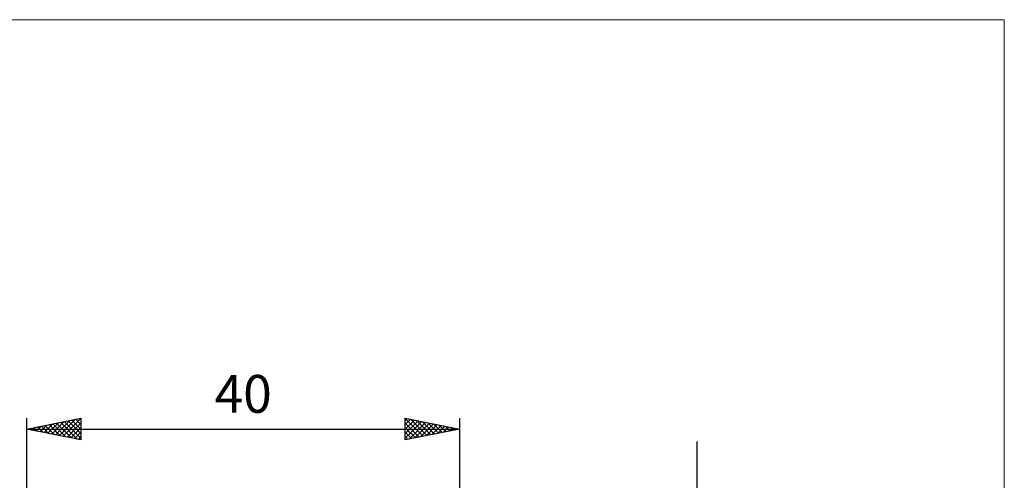
# Model space of a CAD drawing. Units: millimetres. Extents: x -67 to 70, y -48 to 80.
# Drawn here: x -21 to 70, y 37 to 80 of the extents above; entities that cross this region are included whole.
import ezdxf
from ezdxf.enums import TextEntityAlignment as Align

# ---------------------------------------------------------------- set-up
doc = ezdxf.new("R2010")
doc.units = ezdxf.units.MM
doc.header["$LTSCALE"] = 7.5
for name, color, linetype in [('2', 7, 'CONTINUOUS'), ('INFTOTAL', 9, 'CONTINUOUS'), ('SK2', 7, 'CONTINUOUS')]:
    doc.layers.add(name, color=color, linetype=linetype)
doc.styles.get("Standard").update_dxf_attribs({"font": 'Monospac821 BT'})

msp = doc.modelspace()

# ---------------------------------------------------------------- linework, layer by layer
at = {"layer": '2', "color": 7, "linetype": 'CONTINUOUS', "lineweight": 25}
msp.add_line((42, -7.85), (42, 40.575), dxfattribs=at)
at = {"layer": 'INFTOTAL', "color": 9, "linetype": 'CONTINUOUS', "lineweight": 18}
for p, q in [((70.4, 79.575), (-67.2, 79.575)), ((70.4, -47.575), (70.4, 79.575))]:
    msp.add_line(p, q, dxfattribs=at)
at = {"layer": 'SK2', "color": 7, "linetype": 'CONTINUOUS', "lineweight": 25}
for p, q in [((-20, 0.66), (-20, 42.73)), ((-20, 41.73), (-15, 42.73)), ((-19.116, 41.553), (-18.675, 41.995)), ((-19.016, 41.927), (-18.525, 41.435)), ((-18.763, 41.483), (-18.144, 42.101)), ((-18.663, 41.997), (-17.994, 41.329)), ((-18.409, 41.412), (-17.614, 42.207)), ((-18.309, 42.068), (-17.464, 41.223)), ((-18.056, 41.341), (-17.084, 42.313)), ((-17.956, 42.139), (-16.934, 41.117)), ((-17.702, 41.27), (-16.553, 42.419)), ((-17.602, 42.21), (-16.403, 41.011)), ((-17.349, 41.2), (-16.023, 42.525)), ((-17.249, 42.28), (-15.873, 40.905)), ((-16.995, 41.129), (-15.493, 42.631)), ((-16.895, 42.351), (-15.343, 40.799)), ((-16.642, 41.058), (-15, 42.7)), ((-16.542, 42.422), (-15, 40.88)), ((-16.288, 40.988), (-15, 42.276)), ((-16.188, 42.492), (-15, 41.304)), ((-15.834, 42.563), (-15, 41.729)), ((-15.481, 42.634), (-15, 42.153)), ((-15.127, 42.705), (-15, 42.577)), ((-15, 42.73), (-15, 40.73)), ((15, 40.73), (15, 42.73)), ((15, 42.73), (20, 41.73)), ((15, 42.577), (15.127, 42.705)), ((15, 42.7), (16.642, 41.058)), ((15, 42.153), (15.481, 42.634)), ((15, 41.729), (15.834, 42.563)), ((15, 41.304), (16.188, 42.492)), ((15, 40.88), (16.542, 42.422)), ((15, 42.276), (16.288, 40.988)), ((15.343, 40.799), (16.895, 42.351)), ((15.493, 42.631), (16.995, 41.129)), ((15.873, 40.905), (17.249, 42.28)), ((16.023, 42.525), (17.349, 41.2)), ((16.403, 41.011), (17.602, 42.21)), ((16.553, 42.419), (17.702, 41.27)), ((16.934, 41.117), (17.956, 42.139)), ((17.084, 42.313), (18.056, 41.341)), ((17.464, 41.223), (18.309, 42.068)), ((17.614, 42.207), (18.409, 41.412)), ((17.994, 41.329), (18.663, 41.997)), ((18.144, 42.101), (18.763, 41.483)), ((18.525, 41.435), (19.016, 41.927)), ((18.675, 41.995), (19.116, 41.553)), ((20, 42.73), (20, 1.06)), ((-20, 41.73), (20, 41.73)), ((-15, 40.73), (-20, 41.73)), ((-19.824, 41.695), (-19.735, 41.783)), ((-19.724, 41.785), (-19.585, 41.647)), ((-19.47, 41.624), (-19.205, 41.889)), ((-19.37, 41.856), (-19.055, 41.541)), ((-15.934, 40.917), (-15, 41.851)), ((-15.581, 40.846), (-15, 41.427)), ((-15.227, 40.775), (-15, 41.003)), ((15, 41.851), (15.934, 40.917)), ((20, 41.73), (15, 40.73)), ((15, 41.427), (15.581, 40.846)), ((15, 41.003), (15.227, 40.775)), ((19.055, 41.541), (19.37, 41.856)), ((19.205, 41.889), (19.47, 41.624)), ((19.585, 41.647), (19.724, 41.785)), ((19.735, 41.783), (19.824, 41.695))]:
    msp.add_line(p, q, dxfattribs=at)

# ---------------------------------------------------------------- texts
msp.add_text('40', height=3.5, dxfattribs=at).set_placement((0, 43.23), align=Align.CENTER)

doc.saveas('drawing.dxf')
